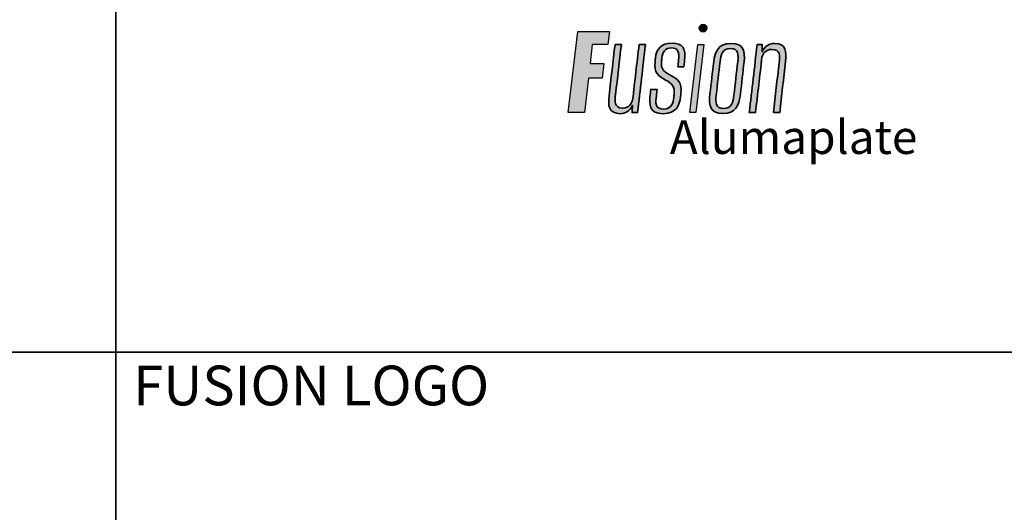
# Model space of a CAD drawing. Extents: x 25 to 1187, y -2034 to 454.
# Drawn here: x 225 to 237, y 45 to 51 of the extents above; entities that cross this region are included whole.
import ezdxf

# ---------------------------------------------------------------- set-up
doc = ezdxf.new("R2010")
doc.units = 0
doc.header["$LTSCALE"] = 0.5
doc.header["$MEASUREMENT"] = 0
doc.layers.get('0').update_dxf_attribs({"linetype": 'CONTINUOUS'})
doc.layers.get('Defpoints').update_dxf_attribs({"color": 255, "linetype": 'CONTINUOUS'})
doc.layers.add('PDF5_Geometry', color=7, linetype='CONTINUOUS')
doc.layers.add('PDF5_Solid Fills', color=7, linetype='CONTINUOUS', true_color=0xbd7a27)
doc.styles.add('Arial Narrow', font='ARIALN.TTF')

# ---------------------------------------------------------------- blocks, each defined once
blk = doc.blocks.new('FUSION LOGO')
at = {"layer": 'PDF5_Solid Fills', "transparency": 33554559}
h = blk.add_hatch(color=256, dxfattribs=at)
h.dxf.hatch_style = 1
h.paths.add_polyline_path([(-1.198, 0.703), (-1.746, 0.703), (-1.911, -0.703), (-1.632, -0.703), (-1.561, -0.108), (-1.326, -0.108), (-1.296, 0.149), (-1.532, 0.149), (-1.495, 0.475), (-1.225, 0.475)])
h = blk.add_hatch(color=256, dxfattribs=at)
h.dxf.hatch_style = 1
edge = h.paths.add_edge_path()
edge.add_ellipse((0.423, 0.759), major_axis=(0, 0.0668), ratio=0.984903, start_angle=0, end_angle=360)
h = blk.add_hatch(color=256, dxfattribs=at)
h.dxf.hatch_style = 1
edge = h.paths.add_edge_path()
edge.add_spline(control_points=[(-0.991, 0.475), (-1.028, 0.475), (-1.065, 0.475), (-1.101, 0.475)], knot_values=[2, 2, 2, 2, 3, 3, 3, 3], weights=[1, 1, 1, 1], degree=3, periodic=0)
edge.add_spline(control_points=[(-1.101, 0.475), (-1.135, 0.18), (-1.17, -0.115), (-1.204, -0.41)], knot_values=[1, 1, 1, 1, 2, 2, 2, 2], weights=[1, 1, 1, 1], degree=3, periodic=0)
edge.add_spline(control_points=[(-1.204, -0.41), (-1.223, -0.572), (-1.217, -0.722), (-1.009, -0.722)], knot_values=[0, 0, 0, 0, 1, 1, 1, 1], weights=[1, 1, 1, 1], degree=3, periodic=0)
edge.add_spline(control_points=[(-1.009, -0.722), (-0.928, -0.722), (-0.84, -0.679), (-0.799, -0.577)], knot_values=[11, 11, 11, 11, 12, 12, 12, 12], weights=[1, 1, 1, 1], degree=3, periodic=0)
edge.add_spline(control_points=[(-0.799, -0.577), (-0.801, -0.619), (-0.803, -0.661), (-0.805, -0.703)], knot_values=[10, 10, 10, 10, 11, 11, 11, 11], weights=[1, 1, 1, 1], degree=3, periodic=0)
edge.add_spline(control_points=[(-0.805, -0.703), (-0.773, -0.703), (-0.742, -0.703), (-0.71, -0.703)], knot_values=[9, 9, 9, 9, 10, 10, 10, 10], weights=[1, 1, 1, 1], degree=3, periodic=0)
edge.add_spline(control_points=[(-0.71, -0.703), (-0.665, -0.31), (-0.62, 0.082), (-0.575, 0.475)], knot_values=[8, 8, 8, 8, 9, 9, 9, 9], weights=[1, 1, 1, 1], degree=3, periodic=0)
edge.add_spline(control_points=[(-0.575, 0.475), (-0.611, 0.475), (-0.648, 0.475), (-0.685, 0.475)], knot_values=[7, 7, 7, 7, 8, 8, 8, 8], weights=[1, 1, 1, 1], degree=3, periodic=0)
edge.add_spline(control_points=[(-0.685, 0.475), (-0.722, 0.154), (-0.759, -0.166), (-0.797, -0.486)], knot_values=[6, 6, 6, 6, 7, 7, 7, 7], weights=[1, 1, 1, 1], degree=3, periodic=0)
edge.add_spline(control_points=[(-0.797, -0.486), (-0.812, -0.541), (-0.858, -0.624), (-0.966, -0.624)], knot_values=[5, 5, 5, 5, 6, 6, 6, 6], weights=[1, 1, 1, 1], degree=3, periodic=0)
edge.add_spline(control_points=[(-0.966, -0.624), (-1.121, -0.624), (-1.105, -0.506), (-1.092, -0.389)], knot_values=[4, 4, 4, 4, 5, 5, 5, 5], weights=[1, 1, 1, 1], degree=3, periodic=0)
edge.add_spline(control_points=[(-1.092, -0.389), (-1.058, -0.101), (-1.025, 0.187), (-0.991, 0.475)], knot_values=[3, 3, 3, 3, 4, 4, 4, 4], weights=[1, 1, 1, 1], degree=3, periodic=0)
h = blk.add_hatch(color=256, dxfattribs=at)
h.dxf.hatch_style = 1
edge = h.paths.add_edge_path()
edge.add_spline(control_points=[(-0.122, -0.068), (-0.244, -0.006), (-0.315, 0.042), (-0.297, 0.182)], knot_values=[20, 20, 20, 20, 21, 21, 21, 21], weights=[1, 1, 1, 1], degree=3, periodic=0)
edge.add_spline(control_points=[(-0.297, 0.182), (-0.295, 0.203), (-0.292, 0.225), (-0.289, 0.246)], knot_values=[19, 19, 19, 19, 20, 20, 20, 20], weights=[1, 1, 1, 1], degree=3, periodic=0)
edge.add_spline(control_points=[(-0.289, 0.246), (-0.28, 0.341), (-0.238, 0.417), (-0.122, 0.417)], knot_values=[18, 18, 18, 18, 19, 19, 19, 19], weights=[1, 1, 1, 1], degree=3, periodic=0)
edge.add_spline(control_points=[(-0.122, 0.417), (-0.024, 0.417), (0.015, 0.365), (-0.002, 0.203)], knot_values=[17, 17, 17, 17, 18, 18, 18, 18], weights=[1, 1, 1, 1], degree=3, periodic=0)
edge.add_spline(control_points=[(-0.002, 0.203), (-0.006, 0.165), (-0.01, 0.127), (-0.014, 0.089)], knot_values=[16, 16, 16, 16, 17, 17, 17, 17], weights=[1, 1, 1, 1], degree=3, periodic=0)
edge.add_spline(control_points=[(-0.014, 0.089), (0.021, 0.089), (0.057, 0.089), (0.092, 0.089)], knot_values=[15, 15, 15, 15, 16, 16, 16, 16], weights=[1, 1, 1, 1], degree=3, periodic=0)
edge.add_spline(control_points=[(0.092, 0.089), (0.096, 0.123), (0.1, 0.157), (0.104, 0.191)], knot_values=[14, 14, 14, 14, 15, 15, 15, 15], weights=[1, 1, 1, 1], degree=3, periodic=0)
edge.add_spline(control_points=[(0.104, 0.191), (0.129, 0.41), (0.068, 0.498), (-0.115, 0.498)], knot_values=[13, 13, 13, 13, 14, 14, 14, 14], weights=[1, 1, 1, 1], degree=3, periodic=0)
edge.add_spline(control_points=[(-0.115, 0.498), (-0.303, 0.498), (-0.384, 0.398), (-0.402, 0.237)], knot_values=[12, 12, 12, 12, 13, 13, 13, 13], weights=[1, 1, 1, 1], degree=3, periodic=0)
edge.add_spline(control_points=[(-0.402, 0.237), (-0.404, 0.213), (-0.407, 0.189), (-0.409, 0.165)], knot_values=[11, 11, 11, 11, 12, 12, 12, 12], weights=[1, 1, 1, 1], degree=3, periodic=0)
edge.add_spline(control_points=[(-0.409, 0.165), (-0.431, -0.008), (-0.348, -0.077), (-0.227, -0.139)], knot_values=[10, 10, 10, 10, 11, 11, 11, 11], weights=[1, 1, 1, 1], degree=3, periodic=0)
edge.add_spline(control_points=[(-0.227, -0.139), (-0.107, -0.199), (-0.065, -0.263), (-0.079, -0.379)], knot_values=[9, 9, 9, 9, 10, 10, 10, 10], weights=[1, 1, 1, 1], degree=3, periodic=0)
edge.add_spline(control_points=[(-0.079, -0.379), (-0.081, -0.401), (-0.083, -0.422), (-0.085, -0.444)], knot_values=[8, 8, 8, 8, 9, 9, 9, 9], weights=[1, 1, 1, 1], degree=3, periodic=0)
edge.add_spline(control_points=[(-0.085, -0.444), (-0.095, -0.527), (-0.118, -0.641), (-0.258, -0.641)], knot_values=[7, 7, 7, 7, 8, 8, 8, 8], weights=[1, 1, 1, 1], degree=3, periodic=0)
edge.add_spline(control_points=[(-0.258, -0.641), (-0.415, -0.641), (-0.4, -0.534), (-0.384, -0.41)], knot_values=[6, 6, 6, 6, 7, 7, 7, 7], weights=[1, 1, 1, 1], degree=3, periodic=0)
edge.add_spline(control_points=[(-0.384, -0.41), (-0.38, -0.374), (-0.376, -0.337), (-0.372, -0.301)], knot_values=[5, 5, 5, 5, 6, 6, 6, 6], weights=[1, 1, 1, 1], degree=3, periodic=0)
edge.add_spline(control_points=[(-0.372, -0.301), (-0.409, -0.301), (-0.445, -0.301), (-0.482, -0.301)], knot_values=[4, 4, 4, 4, 5, 5, 5, 5], weights=[1, 1, 1, 1], degree=3, periodic=0)
edge.add_spline(control_points=[(-0.482, -0.301), (-0.485, -0.331), (-0.489, -0.361), (-0.492, -0.391)], knot_values=[3, 3, 3, 3, 4, 4, 4, 4], weights=[1, 1, 1, 1], degree=3, periodic=0)
edge.add_spline(control_points=[(-0.492, -0.391), (-0.512, -0.563), (-0.518, -0.722), (-0.266, -0.722)], knot_values=[2, 2, 2, 2, 3, 3, 3, 3], weights=[1, 1, 1, 1], degree=3, periodic=0)
edge.add_spline(control_points=[(-0.266, -0.722), (-0.04, -0.722), (0.013, -0.579), (0.033, -0.425)], knot_values=[1, 1, 1, 1, 2, 2, 2, 2], weights=[1, 1, 1, 1], degree=3, periodic=0)
edge.add_spline(control_points=[(0.033, -0.425), (0.035, -0.407), (0.037, -0.39), (0.039, -0.372)], knot_values=[0, 0, 0, 0, 1, 1, 1, 1], weights=[1, 1, 1, 1], degree=3, periodic=0)
edge.add_spline(control_points=[(0.039, -0.372), (0.062, -0.177), (-0.014, -0.125), (-0.122, -0.068)], knot_values=[21, 21, 21, 21, 22, 22, 22, 22], weights=[1, 1, 1, 1], degree=3, periodic=0)
h = blk.add_hatch(color=256, dxfattribs=at)
h.dxf.hatch_style = 1
h.paths.add_polyline_path([(0.438, 0.475), (0.33, 0.475), (0.192, -0.703), (0.3, -0.703)])
h = blk.add_hatch(color=256, dxfattribs=at)
h.dxf.hatch_style = 1
edge = h.paths.add_edge_path()
edge.add_spline(control_points=[(1.132, 0.177), (1.151, 0.351), (1.13, 0.494), (0.908, 0.494)], knot_values=[2, 2, 2, 2, 3, 3, 3, 3], weights=[1, 1, 1, 1], degree=3, periodic=0)
edge.add_spline(control_points=[(0.908, 0.494), (0.686, 0.494), (0.627, 0.351), (0.607, 0.177)], knot_values=[1, 1, 1, 1, 2, 2, 2, 2], weights=[1, 1, 1, 1], degree=3, periodic=0)
edge.add_spline(control_points=[(0.607, 0.177), (0.585, -0.008), (0.564, -0.194), (0.542, -0.379)], knot_values=[0, 0, 0, 0, 1, 1, 1, 1], weights=[1, 1, 1, 1], degree=3, periodic=0)
edge.add_spline(control_points=[(0.542, -0.379), (0.518, -0.586), (0.546, -0.72), (0.766, -0.72)], knot_values=[5, 5, 5, 5, 6, 6, 6, 6], weights=[1, 1, 1, 1], degree=3, periodic=0)
edge.add_spline(control_points=[(0.766, -0.72), (0.984, -0.72), (1.043, -0.586), (1.069, -0.379)], knot_values=[4, 4, 4, 4, 5, 5, 5, 5], weights=[1, 1, 1, 1], degree=3, periodic=0)
edge.add_spline(control_points=[(1.069, -0.379), (1.09, -0.194), (1.111, -0.008), (1.132, 0.177)], knot_values=[3, 3, 3, 3, 4, 4, 4, 4], weights=[1, 1, 1, 1], degree=3, periodic=0)
edge = h.paths.add_edge_path(flags=16)
edge.add_spline(control_points=[(0.717, 0.18), (0.731, 0.294), (0.756, 0.406), (0.898, 0.406)], knot_values=[5, 5, 5, 5, 6, 6, 6, 6], weights=[1, 1, 1, 1], degree=3, periodic=0)
edge.add_spline(control_points=[(0.898, 0.406), (1.039, 0.406), (1.035, 0.294), (1.024, 0.18)], knot_values=[4, 4, 4, 4, 5, 5, 5, 5], weights=[1, 1, 1, 1], degree=3, periodic=0)
edge.add_spline(control_points=[(1.024, 0.18), (1.001, -0.015), (0.978, -0.209), (0.955, -0.403)], knot_values=[3, 3, 3, 3, 4, 4, 4, 4], weights=[1, 1, 1, 1], degree=3, periodic=0)
edge.add_spline(control_points=[(0.955, -0.403), (0.941, -0.52), (0.918, -0.632), (0.776, -0.632)], knot_values=[2, 2, 2, 2, 3, 3, 3, 3], weights=[1, 1, 1, 1], degree=3, periodic=0)
edge.add_spline(control_points=[(0.776, -0.632), (0.634, -0.632), (0.636, -0.52), (0.65, -0.403)], knot_values=[1, 1, 1, 1, 2, 2, 2, 2], weights=[1, 1, 1, 1], degree=3, periodic=0)
edge.add_spline(control_points=[(0.65, -0.403), (0.672, -0.209), (0.695, -0.015), (0.717, 0.18)], knot_values=[0, 0, 0, 0, 1, 1, 1, 1], weights=[1, 1, 1, 1], degree=3, periodic=0)
h = blk.add_hatch(color=256, dxfattribs=at)
h.dxf.hatch_style = 1
edge = h.paths.add_edge_path()
edge.add_spline(control_points=[(1.442, 0.258), (1.46, 0.31), (1.505, 0.391), (1.613, 0.391)], knot_values=[2, 2, 2, 2, 3, 3, 3, 3], weights=[1, 1, 1, 1], degree=3, periodic=0)
edge.add_spline(control_points=[(1.613, 0.391), (1.767, 0.391), (1.751, 0.275), (1.739, 0.161)], knot_values=[1, 1, 1, 1, 2, 2, 2, 2], weights=[1, 1, 1, 1], degree=3, periodic=0)
edge.add_spline(control_points=[(1.739, 0.161), (1.706, -0.127), (1.672, -0.415), (1.639, -0.703)], knot_values=[0, 0, 0, 0, 1, 1, 1, 1], weights=[1, 1, 1, 1], degree=3, periodic=0)
edge.add_spline(control_points=[(1.639, -0.703), (1.676, -0.703), (1.712, -0.703), (1.749, -0.703)], knot_values=[11, 11, 11, 11, 12, 12, 12, 12], weights=[1, 1, 1, 1], degree=3, periodic=0)
edge.add_spline(control_points=[(1.749, -0.703), (1.783, -0.408), (1.816, -0.113), (1.849, 0.182)], knot_values=[10, 10, 10, 10, 11, 11, 11, 11], weights=[1, 1, 1, 1], degree=3, periodic=0)
edge.add_spline(control_points=[(1.849, 0.182), (1.867, 0.344), (1.865, 0.494), (1.657, 0.494)], knot_values=[9, 9, 9, 9, 10, 10, 10, 10], weights=[1, 1, 1, 1], degree=3, periodic=0)
edge.add_spline(control_points=[(1.657, 0.494), (1.574, 0.494), (1.488, 0.451), (1.446, 0.348)], knot_values=[8, 8, 8, 8, 9, 9, 9, 9], weights=[1, 1, 1, 1], degree=3, periodic=0)
edge.add_spline(control_points=[(1.446, 0.348), (1.446, 0.391), (1.446, 0.433), (1.446, 0.475)], knot_values=[7, 7, 7, 7, 8, 8, 8, 8], weights=[1, 1, 1, 1], degree=3, periodic=0)
edge.add_spline(control_points=[(1.446, 0.475), (1.417, 0.475), (1.387, 0.475), (1.358, 0.475)], knot_values=[6, 6, 6, 6, 7, 7, 7, 7], weights=[1, 1, 1, 1], degree=3, periodic=0)
edge.add_spline(control_points=[(1.358, 0.475), (1.313, 0.082), (1.267, -0.31), (1.222, -0.703)], knot_values=[5, 5, 5, 5, 6, 6, 6, 6], weights=[1, 1, 1, 1], degree=3, periodic=0)
edge.add_spline(control_points=[(1.222, -0.703), (1.258, -0.703), (1.294, -0.703), (1.33, -0.703)], knot_values=[4, 4, 4, 4, 5, 5, 5, 5], weights=[1, 1, 1, 1], degree=3, periodic=0)
edge.add_spline(control_points=[(1.33, -0.703), (1.368, -0.383), (1.405, -0.062), (1.442, 0.258)], knot_values=[3, 3, 3, 3, 4, 4, 4, 4], weights=[1, 1, 1, 1], degree=3, periodic=0)
for points in [[(-1.746, 0.703), (-1.198, 0.703), (-1.225, 0.475), (-1.495, 0.475), (-1.532, 0.149), (-1.296, 0.149), (-1.326, -0.108), (-1.561, -0.108), (-1.632, -0.703), (-1.911, -0.703), (-1.746, 0.703)], [(0.33, 0.475), (0.438, 0.475), (0.3, -0.703), (0.192, -0.703), (0.33, 0.475)]]:
    blk.add_lwpolyline(points, close=True)
blk.add_ellipse((0.423, 0.759), major_axis=(0, 0.0668), ratio=0.984903, start_param=-3.141592653589793, end_param=3.141592653589793)
at = {"layer": 'PDF5_Geometry', "lineweight": 35}
for points, knots in [([(-1.009, -0.722), (-1.217, -0.722), (-1.223, -0.572), (-1.204, -0.41), (-1.17, -0.115), (-1.135, 0.18), (-1.101, 0.475), (-1.065, 0.475), (-1.028, 0.475), (-0.991, 0.475), (-1.025, 0.187), (-1.058, -0.101), (-1.092, -0.389), (-1.105, -0.506), (-1.121, -0.624), (-0.966, -0.624), (-0.858, -0.624), (-0.812, -0.541), (-0.797, -0.486), (-0.759, -0.166), (-0.722, 0.154), (-0.685, 0.475), (-0.648, 0.475), (-0.611, 0.475), (-0.575, 0.475), (-0.62, 0.082), (-0.665, -0.31), (-0.71, -0.703), (-0.742, -0.703), (-0.773, -0.703), (-0.805, -0.703), (-0.803, -0.661), (-0.801, -0.619), (-0.799, -0.577), (-0.84, -0.679), (-0.928, -0.722), (-1.009, -0.722)], [0, 0, 0, 0, 1, 1, 1, 2, 2, 2, 3, 3, 3, 4, 4, 4, 5, 5, 5, 6, 6, 6, 7, 7, 7, 8, 8, 8, 9, 9, 9, 10, 10, 10, 11, 11, 11, 12, 12, 12, 12]), ([(0.039, -0.372), (0.037, -0.39), (0.035, -0.407), (0.033, -0.425), (0.013, -0.579), (-0.04, -0.722), (-0.266, -0.722), (-0.518, -0.722), (-0.512, -0.563), (-0.492, -0.391), (-0.489, -0.361), (-0.485, -0.331), (-0.482, -0.301), (-0.445, -0.301), (-0.409, -0.301), (-0.372, -0.301), (-0.376, -0.337), (-0.38, -0.374), (-0.384, -0.41), (-0.4, -0.534), (-0.415, -0.641), (-0.258, -0.641), (-0.118, -0.641), (-0.095, -0.527), (-0.085, -0.444), (-0.083, -0.422), (-0.081, -0.401), (-0.079, -0.379), (-0.065, -0.263), (-0.107, -0.199), (-0.227, -0.139), (-0.348, -0.077), (-0.431, -0.008), (-0.409, 0.165), (-0.407, 0.189), (-0.404, 0.213), (-0.402, 0.237), (-0.384, 0.398), (-0.303, 0.498), (-0.115, 0.498), (0.068, 0.498), (0.129, 0.41), (0.104, 0.191), (0.1, 0.157), (0.096, 0.123), (0.092, 0.089), (0.057, 0.089), (0.021, 0.089), (-0.014, 0.089), (-0.01, 0.127), (-0.006, 0.165), (-0.002, 0.203), (0.015, 0.365), (-0.024, 0.417), (-0.122, 0.417), (-0.238, 0.417), (-0.28, 0.341), (-0.289, 0.246), (-0.292, 0.225), (-0.295, 0.203), (-0.297, 0.182), (-0.315, 0.042), (-0.244, -0.006), (-0.122, -0.068), (-0.014, -0.125), (0.062, -0.177), (0.039, -0.372)], [0, 0, 0, 0, 1, 1, 1, 2, 2, 2, 3, 3, 3, 4, 4, 4, 5, 5, 5, 6, 6, 6, 7, 7, 7, 8, 8, 8, 9, 9, 9, 10, 10, 10, 11, 11, 11, 12, 12, 12, 13, 13, 13, 14, 14, 14, 15, 15, 15, 16, 16, 16, 17, 17, 17, 18, 18, 18, 19, 19, 19, 20, 20, 20, 21, 21, 21, 22, 22, 22, 22]), ([(0.542, -0.379), (0.564, -0.194), (0.585, -0.008), (0.607, 0.177), (0.627, 0.351), (0.686, 0.494), (0.908, 0.494), (1.13, 0.494), (1.151, 0.351), (1.132, 0.177), (1.111, -0.008), (1.09, -0.194), (1.069, -0.379), (1.043, -0.586), (0.984, -0.72), (0.766, -0.72), (0.546, -0.72), (0.518, -0.586), (0.542, -0.379)], [0, 0, 0, 0, 1, 1, 1, 2, 2, 2, 3, 3, 3, 4, 4, 4, 5, 5, 5, 6, 6, 6, 6]), ([(0.717, 0.18), (0.695, -0.015), (0.672, -0.209), (0.65, -0.403), (0.636, -0.52), (0.634, -0.632), (0.776, -0.632), (0.918, -0.632), (0.941, -0.52), (0.955, -0.403), (0.978, -0.209), (1.001, -0.015), (1.024, 0.18), (1.035, 0.294), (1.039, 0.406), (0.898, 0.406), (0.756, 0.406), (0.731, 0.294), (0.717, 0.18)], [0, 0, 0, 0, 1, 1, 1, 2, 2, 2, 3, 3, 3, 4, 4, 4, 5, 5, 5, 6, 6, 6, 6]), ([(1.639, -0.703), (1.672, -0.415), (1.706, -0.127), (1.739, 0.161), (1.751, 0.275), (1.767, 0.391), (1.613, 0.391), (1.505, 0.391), (1.46, 0.31), (1.442, 0.258), (1.405, -0.062), (1.368, -0.383), (1.33, -0.703), (1.294, -0.703), (1.258, -0.703), (1.222, -0.703), (1.267, -0.31), (1.313, 0.082), (1.358, 0.475), (1.387, 0.475), (1.417, 0.475), (1.446, 0.475), (1.446, 0.433), (1.446, 0.391), (1.446, 0.348), (1.488, 0.451), (1.574, 0.494), (1.657, 0.494), (1.865, 0.494), (1.867, 0.344), (1.849, 0.182), (1.816, -0.113), (1.783, -0.408), (1.749, -0.703), (1.712, -0.703), (1.676, -0.703), (1.639, -0.703)], [0, 0, 0, 0, 1, 1, 1, 2, 2, 2, 3, 3, 3, 4, 4, 4, 5, 5, 5, 6, 6, 6, 7, 7, 7, 8, 8, 8, 9, 9, 9, 10, 10, 10, 11, 11, 11, 12, 12, 12, 12])]:
    blk.add_open_spline(points, degree=3, knots=knots, dxfattribs=at)

msp = doc.modelspace()

# ---------------------------------------------------------------- linework, layer by layer
at = {"layer": 'Defpoints'}
for points in [[(213.504, 46.838), (226.288, 46.838), (226.288, 57.471), (213.504, 57.471)], [(226.288, 46.838), (239.072, 46.838), (239.072, 57.471), (226.288, 57.471)], [(213.504, 36.204), (226.288, 36.204), (226.288, 46.838), (213.504, 46.838)], [(226.288, 36.204), (239.072, 36.204), (239.072, 46.838), (226.288, 46.838)]]:
    msp.add_lwpolyline(points, close=True, dxfattribs=at)

# ---------------------------------------------------------------- block references
at = {"xscale": 0.6762797383334858, "yscale": 0.6762797383334858, "zscale": 0.6762797383334858}
msp.add_blockref('FUSION LOGO', (232.874, 50.116), dxfattribs=at)

# ---------------------------------------------------------------- texts
at = {"insert": (232.77, 49.551), "char_height": 0.39438, "attachment_point": 1, "style": 'Arial Narrow'}
msp.add_mtext_dynamic_manual_height_columns('{\\fArial Narrow|b0|i1|c0|p34;Alumaplate}', width=5.49914, gutter_width=2.159, heights=[0], dxfattribs=at)
at = {"layer": 'Defpoints', "insert": (226.492, 46.68), "char_height": 0.46483, "attachment_point": 1, "style": 'Arial Narrow'}
msp.add_mtext_dynamic_manual_height_columns('FUSION LOGO', width=11.02739, gutter_width=2.324, heights=[0], dxfattribs=at)

doc.saveas('drawing.dxf')
